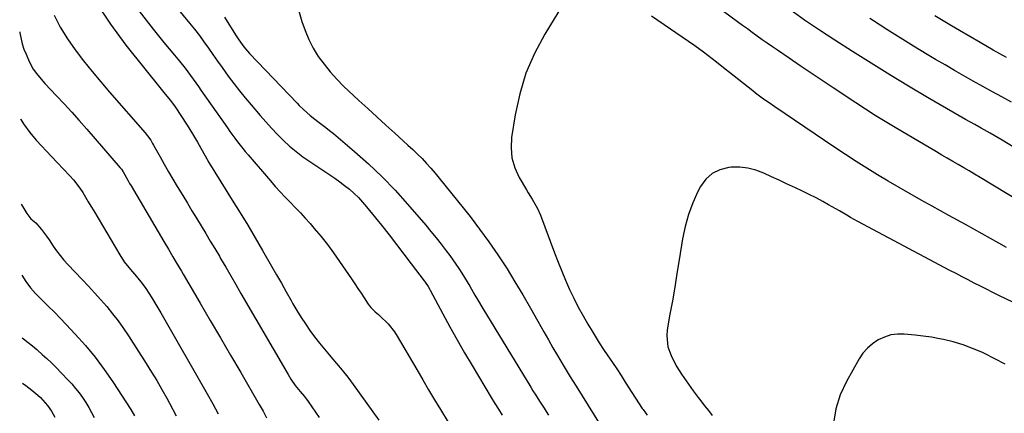
# Model space of a CAD drawing. Units: inches. Extents: x 1852041 to 1857398, y 415960 to 421219.
# Drawn here: x 1852073 to 1852506, y 417206 to 417379 of the extents above; entities that cross this region are included whole.
import ezdxf

# ---------------------------------------------------------------- set-up
doc = ezdxf.new("R2010")
doc.units = ezdxf.units.IN
doc.header["$MEASUREMENT"] = 0
doc.layers.add('7', color=7, linetype='Continuous')
doc.layers.add('8', color=7, linetype='Continuous')

msp = doc.modelspace()

# ---------------------------------------------------------------- linework, layer by layer
at = {"layer": '7', "color": 18}
for points in [[(1852189.11, 417406.41, 1728), (1852197.17, 417377.86, 1728), (1852198.53, 417373.8, 1728), (1852200.14, 417369.86, 1728), (1852202.13, 417366.1, 1728), (1852204.37, 417362.45, 1728), (1852206.91, 417358.99, 1728), (1852209.6, 417355.65, 1728), (1852212.49, 417352.49, 1728), (1852215.54, 417349.46, 1728), (1852222.29, 417343.16, 1728), (1852226.2, 417339.53, 1728), (1852230.14, 417335.91, 1728), (1852234.09, 417332.32, 1728), (1852238.06, 417328.74, 1728), (1852241.75, 417325.43, 1728), (1852243.86, 417323.5, 1728), (1852245.95, 417321.54, 1728), (1852248, 417319.55, 1728), (1852250.03, 417317.53, 1728), (1852252, 417315.46, 1728), (1852253.93, 417313.35, 1728), (1852255.79, 417311.18, 1728), (1852257.62, 417308.98, 1728), (1852271.16, 417292.07, 1728), (1852275.4, 417286.59, 1728), (1852279.5, 417281.01, 1728), (1852283.41, 417275.29, 1728), (1852287.18, 417269.48, 1728), (1852287.45, 417269.06, 1728), (1852290.95, 417263.37, 1728), (1852294.39, 417257.64, 1728), (1852297.75, 417251.87, 1728), (1852301.06, 417246.06, 1728), (1852303.66, 417241.4, 1728), (1852305.64, 417237.91, 1728), (1852307.64, 417234.42, 1728), (1852309.68, 417230.96, 1728), (1852311.74, 417227.51, 1728), (1852315.27, 417221.68, 1728), (1852317.82, 417217.55, 1728), (1852328.52, 417200.54, 1728)], [(1852536.93, 417284.39, 1728), (1852495.65, 417309.27, 1728), (1852493.27, 417310.7, 1728), (1852490.87, 417312.12, 1728), (1852488.47, 417313.52, 1728), (1852486.06, 417314.92, 1728), (1852483.65, 417316.31, 1728), (1852481.25, 417317.7, 1728), (1852478.84, 417319.11, 1728), (1852476.44, 417320.51, 1728), (1852458.29, 417331.19, 1728), (1852453.9, 417333.82, 1728), (1852449.55, 417336.5, 1728), (1852445.23, 417339.24, 1728), (1852440.95, 417342.04, 1728), (1852431.04, 417348.61, 1728), (1852426.18, 417351.85, 1728), (1852421.32, 417355.1, 1728), (1852416.48, 417358.36, 1728), (1852411.65, 417361.64, 1728), (1852406.46, 417365.18, 1728), (1852404.24, 417366.71, 1728), (1852402.02, 417368.25, 1728), (1852399.81, 417369.8, 1728), (1852397.61, 417371.36, 1728), (1852395.42, 417372.94, 1728), (1852393.23, 417374.52, 1728), (1852391.06, 417376.12, 1728), (1852388.88, 417377.72, 1728), (1852348.51, 417407.58, 1728)], [(1852106.53, 417385.95, 1736), (1852112.89, 417376.58, 1736), (1852119.68, 417367.48, 1736), (1852135.78, 417347.36, 1736), (1852136.4, 417346.6, 1736), (1852139.2, 417343.26, 1736), (1852141.07, 417340.68, 1736), (1852141.37, 417340.24, 1736), (1852146.65, 417332.2, 1736), (1852148.97, 417328.5, 1736), (1852151.18, 417324.73, 1736), (1852151.9, 417323.46, 1736), (1852152.61, 417322.19, 1736), (1852154.55, 417318.71, 1736), (1852156.2, 417315.83, 1736), (1852158.78, 417311.58, 1736), (1852161.42, 417307.36, 1736), (1852166.52, 417299.23, 1736), (1852169.92, 417293.75, 1736), (1852173.29, 417288.24, 1736), (1852176.59, 417282.69, 1736), (1852179.86, 417277.12, 1736), (1852183.8, 417270.29, 1736), (1852185.97, 417266.54, 1736), (1852188.12, 417262.78, 1736), (1852190.25, 417259, 1736), (1852192.38, 417255.23, 1736), (1852193.21, 417253.74, 1736), (1852194.96, 417250.73, 1736), (1852196.77, 417247.77, 1736), (1852198.68, 417244.86, 1736), (1852200.66, 417242, 1736), (1852202.73, 417239.2, 1736), (1852204.86, 417236.45, 1736), (1852207.07, 417233.76, 1736), (1852209.33, 417231.12, 1736), (1852209.9, 417230.48, 1736), (1852212.44, 417227.52, 1736), (1852214.93, 417224.51, 1736), (1852217.33, 417221.43, 1736), (1852219.67, 417218.31, 1736), (1852231.05, 417202.65, 1736)], [(1852139.31, 417387.28, 1732), (1852147.74, 417377.1, 1732), (1852149.91, 417374.41, 1732), (1852152.02, 417371.68, 1732), (1852154.06, 417368.9, 1732), (1852156.05, 417366.08, 1732), (1852158.02, 417363.24, 1732), (1852160, 417360.41, 1732), (1852162.01, 417357.6, 1732), (1852164.75, 417353.84, 1732), (1852167.17, 417350.59, 1732), (1852169.65, 417347.38, 1732), (1852172.2, 417344.24, 1732), (1852174.8, 417341.12, 1732), (1852178.77, 417336.48, 1732), (1852181.24, 417333.67, 1732), (1852183.76, 417330.9, 1732), (1852186.36, 417328.21, 1732), (1852189, 417325.57, 1732), (1852191.76, 417323.04, 1732), (1852194.6, 417320.63, 1732), (1852197.57, 417318.38, 1732), (1852200.63, 417316.23, 1732), (1852209.42, 417310.45, 1732), (1852211.65, 417308.94, 1732), (1852213.84, 417307.37, 1732), (1852215.98, 417305.73, 1732), (1852218.09, 417304.05, 1732), (1852220.11, 417302.27, 1732), (1852222.06, 417300.42, 1732), (1852223.88, 417298.45, 1732), (1852225.63, 417296.4, 1732), (1852232.2, 417288.23, 1732), (1852235.53, 417284.05, 1732), (1852238.83, 417279.85, 1732), (1852242.09, 417275.61, 1732), (1852245.32, 417271.36, 1732), (1852251.04, 417263.76, 1732), (1852251.39, 417263.28, 1732), (1852252.69, 417261.31, 1732), (1852253.29, 417260.29, 1732), (1852253.57, 417259.77, 1732), (1852259.18, 417249.3, 1732), (1852262.3, 417243.57, 1732), (1852265.48, 417237.87, 1732), (1852268.75, 417232.22, 1732), (1852272.07, 417226.61, 1732), (1852280.54, 417212.51, 1732), (1852282.12, 417209.93, 1732), (1852283.73, 417207.37, 1732), (1852285.37, 417204.83, 1732)], [(1852311.87, 417384.98, 1726), (1852304.03, 417372.2, 1726), (1852299.54, 417363.79, 1726), (1852295.75, 417355.12, 1726), (1852293.03, 417346.06, 1726), (1852291.01, 417336.74, 1726), (1852289.48, 417326.9, 1726), (1852289.25, 417322.3, 1726), (1852289.63, 417317.82, 1726), (1852290.91, 417313.5, 1726), (1852292.8, 417309.31, 1726), (1852295.96, 417303.87, 1726), (1852296.78, 417302.49, 1726), (1852298.45, 417299.76, 1726), (1852300.89, 417295.64, 1726), (1852302.17, 417292.71, 1726), (1852308.35, 417276.15, 1726), (1852309.91, 417272.1, 1726), (1852311.53, 417268.06, 1726), (1852313.24, 417264.06, 1726), (1852314.99, 417260.09, 1726), (1852316.86, 417256.17, 1726), (1852318.81, 417252.29, 1726), (1852320.9, 417248.48, 1726), (1852323.07, 417244.72, 1726), (1852324.42, 417242.46, 1726), (1852326.22, 417239.52, 1726), (1852328.06, 417236.59, 1726), (1852329.95, 417233.7, 1726), (1852331.87, 417230.83, 1726), (1852333.81, 417227.97, 1726), (1852335.73, 417225.1, 1726), (1852337.62, 417222.21, 1726), (1852339.51, 417219.31, 1726), (1852346.98, 417207.72, 1726), (1852347.31, 417207.22, 1726), (1852348.36, 417205.75, 1726), (1852349.12, 417204.82, 1726)], [(1852088.07, 417380.64, 1738), (1852090.79, 417375.33, 1738), (1852093.93, 417370.26, 1738), (1852097.35, 417365.34, 1738), (1852101.02, 417360.59, 1738), (1852104.77, 417355.89, 1738), (1852108.62, 417351.28, 1738), (1852112.54, 417346.72, 1738), (1852128.2, 417328.89, 1738), (1852129.23, 417327.63, 1738), (1852130.62, 417325.62, 1738), (1852131.47, 417324.23, 1738), (1852131.88, 417323.52, 1738), (1852134.75, 417318.36, 1738), (1852136.6, 417315.07, 1738), (1852138.48, 417311.8, 1738), (1852140.39, 417308.55, 1738), (1852142.32, 417305.31, 1738), (1852144.73, 417301.3, 1738), (1852146.74, 417297.96, 1738), (1852148.76, 417294.64, 1738), (1852150.79, 417291.31, 1738), (1852152.82, 417287.99, 1738), (1852154.84, 417284.66, 1738), (1852156.85, 417281.33, 1738), (1852158.85, 417277.99, 1738), (1852160.83, 417274.64, 1738), (1852161.39, 417273.69, 1738), (1852163.63, 417269.85, 1738), (1852165.88, 417266.02, 1738), (1852168.12, 417262.18, 1738), (1852170.35, 417258.33, 1738), (1852191.05, 417222.61, 1738), (1852192.25, 417220.66, 1738), (1852194.25, 417217.84, 1738), (1852196.44, 417215.18, 1738), (1852198.31, 417212.96, 1738), (1852199.85, 417210.86, 1738), (1852201.57, 417208.38, 1738), (1852203.15, 417206.05, 1738), (1852204.69, 417203.7, 1738)], [(1852125.52, 417382.28, 1734), (1852131.75, 417374.39, 1734), (1852134.05, 417371.5, 1734), (1852136.37, 417368.63, 1734), (1852138.72, 417365.79, 1734), (1852141.09, 417362.96, 1734), (1852143.28, 417360.36, 1734), (1852145.78, 417357.26, 1734), (1852146.97, 417355.68, 1734), (1852149.29, 417352.44, 1734), (1852151.58, 417349.19, 1734), (1852152.73, 417347.57, 1734), (1852164.43, 417331.01, 1734), (1852165.51, 417329.5, 1734), (1852167.7, 417326.49, 1734), (1852168.81, 417324.99, 1734), (1852171.09, 417322.05, 1734), (1852172.26, 417320.61, 1734), (1852173.46, 417319.19, 1734), (1852183.27, 417307.72, 1734), (1852185.38, 417305.31, 1734), (1852187.54, 417302.94, 1734), (1852189.75, 417300.62, 1734), (1852192.01, 417298.34, 1734), (1852194.27, 417296.06, 1734), (1852196.49, 417293.75, 1734), (1852198.66, 417291.38, 1734), (1852200.79, 417288.99, 1734), (1852202.59, 417286.9, 1734), (1852205.54, 417283.39, 1734), (1852208.39, 417279.81, 1734), (1852211.12, 417276.13, 1734), (1852213.76, 417272.38, 1734), (1852219.01, 417264.64, 1734), (1852220.42, 417262.56, 1734), (1852221.82, 417260.47, 1734), (1852223.23, 417258.38, 1734), (1852224.63, 417256.29, 1734), (1852226.4, 417253.64, 1734), (1852227.51, 417252.18, 1734), (1852229.48, 417250.27, 1734), (1852230.84, 417249.03, 1734), (1852231.51, 417248.4, 1734), (1852235.07, 417244.89, 1734), (1852237.88, 417241.36, 1734), (1852239.11, 417239.45, 1734), (1852247.73, 417224.8, 1734), (1852250.33, 417220.39, 1734), (1852252.94, 417215.99, 1734), (1852255.57, 417211.6, 1734), (1852258.2, 417207.21, 1734), (1852261.54, 417201.66, 1734)], [(1852507.34, 417278.47, 1726), (1852503.92, 417280.38, 1726), (1852496.6, 417284.45, 1726), (1852489.29, 417288.52, 1726), (1852481.97, 417292.57, 1726), (1852474.65, 417296.63, 1726), (1852469.72, 417299.35, 1726), (1852464.87, 417302.06, 1726), (1852460.05, 417304.81, 1726), (1852455.26, 417307.62, 1726), (1852450.49, 417310.46, 1726), (1852445.76, 417313.37, 1726), (1852441.06, 417316.32, 1726), (1852436.41, 417319.34, 1726), (1852431.79, 417322.42, 1726), (1852405.35, 417340.3, 1726), (1852402.87, 417342, 1726), (1852400.4, 417343.71, 1726), (1852396.77, 417346.38, 1726), (1852395.59, 417347.3, 1726), (1852385.33, 417355.4, 1726), (1852383.45, 417356.89, 1726), (1852379.68, 417359.87, 1726), (1852375.89, 417362.83, 1726), (1852373.97, 417364.28, 1726), (1852370.06, 417367.07, 1726), (1852351.09, 417380.16, 1726)], [(1852507.28, 417361.99, 1734), (1852501.44, 417365.21, 1734), (1852495.65, 417368.53, 1734), (1852486.66, 417373.8, 1734), (1852483.04, 417375.94, 1734), (1852479.42, 417378.09, 1734), (1852475.81, 417380.25, 1734)], [(1852509.53, 417342.43, 1732), (1852505.3, 417344.67, 1732), (1852501.08, 417346.94, 1732), (1852496.89, 417349.25, 1732), (1852492.7, 417351.58, 1732), (1852488.54, 417353.94, 1732), (1852484.39, 417356.32, 1732), (1852480.25, 417358.73, 1732), (1852476.12, 417361.16, 1732), (1852472.38, 417363.37, 1732), (1852466.42, 417366.96, 1732), (1852460.49, 417370.61, 1732), (1852454.61, 417374.34, 1732), (1852448.78, 417378.13, 1732), (1852447.2, 417379.17, 1732)], [(1852073.26, 417335.02, 1742), (1852073.39, 417334.79, 1742), (1852074.63, 417332.78, 1742), (1852077.39, 417328.99, 1742), (1852080.25, 417325.71, 1742), (1852082.51, 417323.22, 1742), (1852084.79, 417320.75, 1742), (1852087.08, 417318.29, 1742), (1852089.39, 417315.85, 1742), (1852095.02, 417309.92, 1742), (1852096.57, 417308.19, 1742), (1852099.4, 417304.53, 1742), (1852100.69, 417302.59, 1742), (1852103.12, 417298.62, 1742), (1852104.32, 417296.63, 1742), (1852105.52, 417294.63, 1742), (1852117.02, 417275.2, 1742), (1852118.94, 417272.25, 1742), (1852121.66, 417268.85, 1742), (1852124.29, 417265.8, 1742), (1852126.85, 417262.69, 1742), (1852128.4, 417260.5, 1742), (1852129.73, 417258.46, 1742), (1852131.11, 417256.3, 1742), (1852132.47, 417254.12, 1742), (1852133.79, 417251.93, 1742), (1852135.08, 417249.72, 1742), (1852155.47, 417214.18, 1742), (1852157.9, 417209.82, 1742), (1852160.27, 417205.44, 1742)], [(1852542.02, 417239.19, 1724), (1852503.99, 417257.45, 1724), (1852501.27, 417258.77, 1724), (1852498.55, 417260.11, 1724), (1852495.84, 417261.46, 1724), (1852493.14, 417262.83, 1724), (1852490.45, 417264.21, 1724), (1852487.76, 417265.6, 1724), (1852485.08, 417267.01, 1724), (1852482.41, 417268.42, 1724), (1852441.91, 417289.94, 1724), (1852438.66, 417291.72, 1724), (1852437.05, 417292.65, 1724), (1852433.86, 417294.53, 1724), (1852430.64, 417296.37, 1724), (1852429.02, 417297.27, 1724), (1852426.41, 417298.69, 1724), (1852423.46, 417300.26, 1724), (1852420.49, 417301.79, 1724), (1852417.49, 417303.26, 1724), (1852414.48, 417304.7, 1724), (1852410.54, 417306.52, 1724), (1852407.21, 417308.06, 1724), (1852403.88, 417309.6, 1724), (1852400.55, 417311.15, 1724), (1852400.42, 417311.2, 1724), (1852396.98, 417312.48, 1724), (1852393.47, 417313.39, 1724), (1852389.86, 417313.74, 1724), (1852386.18, 417313.72, 1724), (1852385.06, 417313.63, 1724), (1852381.17, 417312.67, 1724), (1852377.72, 417311.05, 1724), (1852374.93, 417308.47, 1724), (1852372.57, 417305.24, 1724), (1852371.47, 417303.08, 1724), (1852369.22, 417298.09, 1724), (1852367.29, 417292.99, 1724), (1852365.85, 417287.73, 1724), (1852364.73, 417282.36, 1724), (1852363.23, 417273.06, 1724), (1852362.26, 417267.07, 1724), (1852361.26, 417261.08, 1724), (1852360.23, 417255.09, 1724), (1852359.18, 417249.11, 1724), (1852357.96, 417242.26, 1724), (1852357.74, 417239.73, 1724), (1852358.3, 417234.8, 1724), (1852359.65, 417231.07, 1724), (1852360.43, 417229.37, 1724), (1852362.21, 417226.08, 1724), (1852363.27, 417224.38, 1724), (1852364.28, 417222.88, 1724), (1852366.29, 417219.88, 1724), (1852368.33, 417216.91, 1724), (1852369.38, 417215.44, 1724), (1852371.56, 417212.56, 1724), (1852372.7, 417211.1, 1724), (1852374.39, 417208.95, 1724), (1852376.08, 417206.8, 1724), (1852377.77, 417204.66, 1724)], [(1852073.58, 417297.47, 1744), (1852074.73, 417295.69, 1744), (1852076.07, 417293.37, 1744), (1852077.88, 417291.15, 1744), (1852080.11, 417289.3, 1744), (1852082.54, 417286.42, 1744), (1852084.81, 417283.39, 1744), (1852085.89, 417281.83, 1744), (1852087.71, 417279.11, 1744), (1852089.18, 417276.99, 1744), (1852090.72, 417274.94, 1744), (1852092.37, 417272.96, 1744), (1852094.1, 417271.05, 1744), (1852100.42, 417264.41, 1744), (1852103.18, 417261.47, 1744), (1852105.91, 417258.51, 1744), (1852108.6, 417255.51, 1744), (1852111.26, 417252.48, 1744), (1852113.83, 417249.38, 1744), (1852116.31, 417246.21, 1744), (1852118.64, 417242.93, 1744), (1852120.88, 417239.59, 1744), (1852128.59, 417227.52, 1744), (1852130.94, 417223.76, 1744), (1852133.24, 417219.97, 1744), (1852135.46, 417216.13, 1744), (1852137.64, 417212.26, 1744), (1852138.86, 417210.03, 1744), (1852140.37, 417207.24, 1744), (1852141.84, 417204.44, 1744)], [(1852073.84, 417266.26, 1746), (1852075.6, 417263.55, 1746), (1852077.65, 417260.81, 1746), (1852079.91, 417258.25, 1746), (1852082.78, 417255.36, 1746), (1852085.5, 417252.76, 1746), (1852088.19, 417250.12, 1746), (1852090.82, 417247.42, 1746), (1852093.41, 417244.69, 1746), (1852097.41, 417240.41, 1746), (1852101.84, 417235.42, 1746), (1852106.1, 417230.28, 1746), (1852110.09, 417224.93, 1746), (1852113.9, 417219.44, 1746), (1852121.87, 417207.34, 1746), (1852123.52, 417204.55, 1746)], [(1852074.07, 417238.79, 1748), (1852074.66, 417238.33, 1748), (1852076.63, 417236.78, 1748), (1852078.56, 417235.19, 1748), (1852080.48, 417233.59, 1748), (1852080.83, 417233.29, 1748), (1852082.89, 417231.48, 1748), (1852084.91, 417229.65, 1748), (1852086.88, 417227.75, 1748), (1852088.82, 417225.83, 1748), (1852094.15, 417220.38, 1748), (1852095.88, 417218.51, 1748), (1852097.55, 417216.58, 1748), (1852099.12, 417214.58, 1748), (1852100.62, 417212.51, 1748), (1852102.02, 417210.38, 1748), (1852103.36, 417208.2, 1748), (1852104.61, 417205.98, 1748), (1852105.79, 417203.72, 1748)], [(1852506.75, 417227.2, 1722), (1852502.24, 417229.61, 1722), (1852497.64, 417231.88, 1722), (1852496.48, 417232.41, 1722), (1852492.35, 417234.15, 1722), (1852488.16, 417235.7, 1722), (1852483.87, 417236.95, 1722), (1852479.51, 417238, 1722), (1852477.83, 417238.35, 1722), (1852474.25, 417239.01, 1722), (1852470.67, 417239.58, 1722), (1852467.06, 417240.02, 1722), (1852462.31, 417240.45, 1722), (1852459.31, 417240.41, 1722), (1852456.38, 417240.03, 1722), (1852453.56, 417239.13, 1722), (1852450.83, 417237.89, 1722), (1852448.33, 417236.19, 1722), (1852446.06, 417234.26, 1722), (1852444.14, 417231.99, 1722), (1852442.44, 417229.49, 1722), (1852436.84, 417219.63, 1722), (1852434.13, 417213.71, 1722), (1852432.13, 417207.63, 1722), (1852431.2, 417201.29, 1722)]]:
    msp.add_polyline3d(points, dxfattribs=at)
at = {"layer": '8', "color": 18}
for points in [[(1852546.46, 417300.6, 1730), (1852505.39, 417325.61, 1730), (1852503.65, 417326.66, 1730), (1852500.14, 417328.71, 1730), (1852496.22, 417330.94, 1730), (1852493.43, 417332.49, 1730), (1852489.26, 417334.81, 1730), (1852486.49, 417336.39, 1730), (1852472.52, 417344.48, 1730), (1852464.19, 417349.37, 1730), (1852455.91, 417354.35, 1730), (1852447.7, 417359.43, 1730), (1852439.53, 417364.59, 1730), (1852431.75, 417369.59, 1730), (1852425.06, 417373.97, 1730), (1852418.43, 417378.43, 1730), (1852411.89, 417383.02, 1730)], [(1852163.02, 417379.67, 1730), (1852167.93, 417371.92, 1730), (1852169.34, 417369.79, 1730), (1852171.6, 417366.69, 1730), (1852173.24, 417364.73, 1730), (1852174.1, 417363.79, 1730), (1852195.02, 417341.89, 1730), (1852195.94, 417340.95, 1730), (1852197.83, 417339.1, 1730), (1852200.79, 417336.47, 1730), (1852202.88, 417334.87, 1730), (1852204.24, 417333.88, 1730), (1852207.7, 417331.28, 1730), (1852209.38, 417329.93, 1730), (1852211.05, 417328.55, 1730), (1852220.35, 417320.71, 1730), (1852226.52, 417315.25, 1730), (1852232.5, 417309.61, 1730), (1852238.2, 417303.68, 1730), (1852243.71, 417297.57, 1730), (1852251.64, 417288.35, 1730), (1852253.97, 417285.58, 1730), (1852256.27, 417282.78, 1730), (1852258.5, 417279.93, 1730), (1852260.7, 417277.05, 1730), (1852262.27, 417274.95, 1730), (1852263.63, 417273.08, 1730), (1852266.23, 417269.27, 1730), (1852267.54, 417267.22, 1730), (1852268.73, 417265.3, 1730), (1852271.03, 417261.43, 1730), (1852273.27, 417257.53, 1730), (1852274.41, 417255.58, 1730), (1852276.73, 417251.72, 1730), (1852297.92, 417217.1, 1730), (1852298.87, 417215.55, 1730), (1852299.83, 417214.01, 1730), (1852301.77, 417210.93, 1730), (1852303.75, 417207.89, 1730), (1852304.75, 417206.37, 1730), (1852305.76, 417204.86, 1730)], [(1852072.94, 417373.26, 1740), (1852073, 417372.85, 1740), (1852074.05, 417368.04, 1740), (1852074.83, 417365.7, 1740), (1852075.73, 417363.4, 1740), (1852077.09, 417360.3, 1740), (1852078.91, 417356.83, 1740), (1852080.28, 417354.92, 1740), (1852082.36, 417352.42, 1740), (1852083.98, 417350.63, 1740), (1852089.14, 417345.2, 1740), (1852092.52, 417341.58, 1740), (1852095.87, 417337.94, 1740), (1852099.17, 417334.25, 1740), (1852102.43, 417330.53, 1740), (1852117.18, 417313.49, 1740), (1852117.69, 417312.85, 1740), (1852118.43, 417311.69, 1740), (1852120.66, 417307.73, 1740), (1852121.3, 417306.62, 1740), (1852121.94, 417305.52, 1740), (1852136.37, 417281.12, 1740), (1852138.37, 417277.76, 1740), (1852140.37, 417274.4, 1740), (1852141.88, 417271.85, 1740), (1852144.14, 417268.01, 1740), (1852144.9, 417266.73, 1740), (1852152.35, 417254.04, 1740), (1852156.83, 417246.41, 1740), (1852161.31, 417238.78, 1740), (1852165.77, 417231.14, 1740), (1852170.24, 417223.51, 1740), (1852178.41, 417209.52, 1740), (1852179.24, 417208.07, 1740), (1852180.04, 417206.6, 1740), (1852181.55, 417203.62, 1740)], [(1852074.23, 417218.92, 1750), (1852075.71, 417217.8, 1750), (1852078.24, 417215.76, 1750), (1852080.91, 417213.52, 1750), (1852082.05, 417212.5, 1750), (1852085.13, 417209.08, 1750), (1852086.87, 417206.54, 1750), (1852088.35, 417203.84, 1750)]]:
    msp.add_polyline3d(points, dxfattribs=at)

doc.saveas('drawing.dxf')
